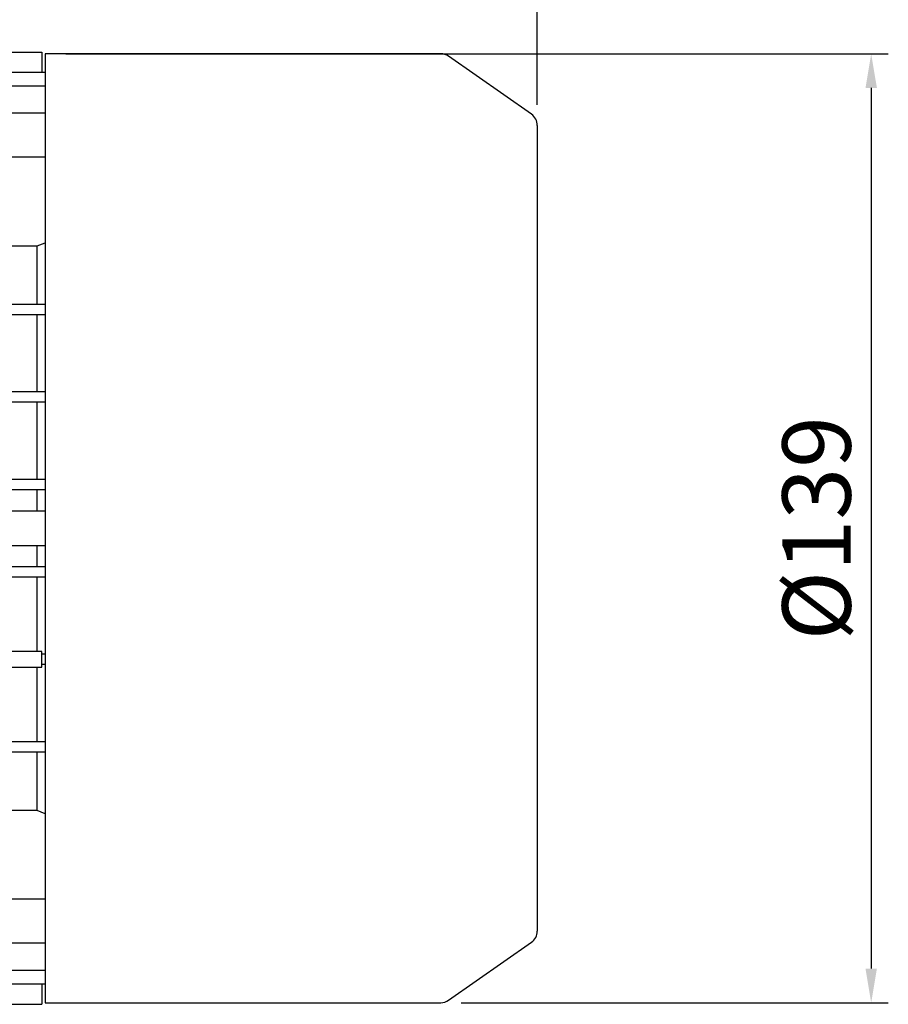
# Model space of a CAD drawing. Extents: x 144 to 2037, y -1862 to -497.
# Drawn here: x 1128 to 1255, y -881 to -737 of the extents above; entities that cross this region are included whole.
import ezdxf

# ---------------------------------------------------------------- set-up
doc = ezdxf.new("R2010")
doc.units = 0
doc.header["$MEASUREMENT"] = 0
doc.layers.add('AM_0', color=7, linetype='Continuous', lineweight=30)
doc.styles.add('MX_NOTE_STANDARD', font='txt.shx', dxfattribs={"height": 3.15, "bigfont": 'extfont.shx'})
doc.dimstyles.new('MXDIMSTYLE', dxfattribs={"dimtxt": 3.15, "dimasz": 2.5, "dimexe": 1.5, "dimexo": 1, "dimgap": 1, "dimtad": 1, "dimdec": 4, "dimdsep": 46, "dimtxsty": 'MX_NOTE_STANDARD', "dimcen": 2.5, "dimadec": 0, "dimazin": 0, "dimtfac": 1, "dimtdec": 4, "dimtmove": 2, "dimatfit": 3, "dimfxl": 0, "dimtolj": 1, "dimarcsym": 0})

# ---------------------------------------------------------------- blocks, each defined once
blk = doc.blocks.new('5_COPRIVENTOLAT071IC411NOSTD_0_in_xjxtfkwl1fgs8fwpncea5asne________4')
at = {"layer": 'AM_0'}
for p, q in [((245.5, 69.45), (245.5, -69.45)), ((303.37, 69.45), (245.5, 69.45)), ((316.65, 60.6), (304.52, 69.09)), ((317.5, 58.96), (317.5, -58.96)), ((304.52, -69.09), (316.65, -60.6)), ((245.5, -69.45), (303.37, -69.45))]:
    blk.add_line(p, q, dxfattribs=at)
for centre, start, end in [((303.37, 67.45), 55, 90), ((315.5, 58.96), 0, 55), ((315.5, -58.96), 305, 360), ((303.37, -67.45), 270, 305)]:
    blk.add_arc(centre, 2, start, end, dxfattribs=at)
blk = doc.blocks.new('6_CARCASSAT071IC411B1414X30NONO_0_in_xjxtfkwl1fgs8fwpncea5asne________4')
at = {"layer": 'AM_0'}
for p, q in [((240, 69.68), (245, 69.68)), ((240, 69.68), (240, 66.71)), ((245, 69.68), (245, 66.71)), ((160.9, 66.71), (144.5, 66.71)), ((144.5, 43.96), (144.5, 66.71)), ((160.9, 65), (160.9, 66.71)), ((245.5, 66.71), (235.1, 66.71)), ((235.1, 66.71), (235.1, 65)), ((235.1, 65), (160.9, 65)), ((164, 64.74), (164, 65)), ((177, 64.74), (177, 65)), ((219, 64.74), (219, 65)), ((232, 64.74), (232, 65)), ((245.5, 64.74), (144.5, 64.74)), ((245.5, 60.75), (144.5, 60.75)), ((140, 2.5), (140, 59)), ((144.25, 59), (140, 59)), ((144.5, 58.93), (144.25, 59)), ((144.25, 34.63), (144.25, 59)), ((245.5, 54.3), (144.5, 54.3)), ((144.5, 43.96), (151.71, 41.33)), ((151.71, 41.33), (244.29, 41.33)), ((151.71, 37), (151.71, 41.33)), ((244.29, 41.33), (245.5, 41.78)), ((244.29, 32.75), (244.29, 41.33)), ((245.5, 32.75), (223.44, 32.75)), ((245.5, 31.25), (223.5, 31.25)), ((244.29, 19.95), (244.29, 31.25)), ((245.5, 19.95), (223.5, 19.95)), ((245.5, 18.45), (223.5, 18.45)), ((244.29, 7.15), (244.29, 18.45)), ((245.5, 7.15), (223.5, 7.15)), ((245.5, 5.65), (223.5, 5.65)), ((244.29, 2.5), (244.29, 5.65)), ((140, -59), (140, -2.5)), ((244.29, -5.65), (244.29, -2.5)), ((245.5, -5.65), (223.5, -5.65)), ((245.5, -7.15), (223.5, -7.15)), ((244.29, -18.05), (244.29, -7.15)), ((240, -18.45), (223.5, -18.45)), ((245, -18.05), (240, -18.05)), ((240, -18.05), (240, -20.35)), ((245, -20.35), (245, -18.05)), ((245.5, -18.45), (245, -18.45)), ((240, -19.95), (223.5, -19.95)), ((245.5, -19.95), (245, -19.95)), ((240, -20.35), (245, -20.35)), ((244.29, -31.25), (244.29, -20.35)), ((245.5, -31.25), (223.5, -31.25)), ((245.5, -32.75), (223.44, -32.75)), ((244.29, -41.33), (244.29, -32.75)), ((144.25, -59), (144.25, -34.63)), ((151.71, -41.33), (151.71, -37)), ((151.71, -41.33), (144.5, -43.96)), ((187.25, -41.33), (151.71, -41.33)), ((244.29, -41.33), (207.25, -41.33)), ((245.5, -41.78), (244.29, -41.33)), ((144.5, -66.71), (144.5, -43.96)), ((185.25, -54.3), (144.5, -54.3)), ((245.5, -54.3), (209.25, -54.3)), ((140, -59), (144.25, -59)), ((144.25, -59), (144.5, -58.93)), ((186.25, -60.75), (144.5, -60.75)), ((245.5, -60.75), (208.25, -60.75)), ((245.5, -64.74), (144.5, -64.74)), ((164, -65), (164, -64.74)), ((177, -65), (177, -64.74)), ((219, -65), (219, -64.74)), ((232, -65), (232, -64.74)), ((160.9, -65), (160.9, -66.71)), ((235.1, -65), (160.9, -65)), ((163, -65.5), (163, -65)), ((163, -65.5), (233, -65.5)), ((168.63, -65.5), (168.63, -65.7)), ((168.63, -65.7), (175.56, -65.7)), ((171.23, -65.5), (171.23, -65.7)), ((172.1, -65.5), (172.1, -65.7)), ((172.97, -65.5), (172.97, -65.7)), ((175.56, -65.5), (175.56, -65.7)), ((176.46, -65.5), (176.46, -65.7)), ((176.46, -65.7), (182.9, -65.7)), ((178.61, -65.5), (178.61, -65.7)), ((180.74, -65.5), (180.74, -65.7)), ((182.9, -65.7), (182.9, -65.5)), ((183.51, -65.5), (183.51, -65.7)), ((183.51, -65.7), (189.25, -65.7)), ((189.25, -65.5), (189.25, -65.7)), ((189.88, -65.5), (189.88, -65.7)), ((189.88, -65.7), (196.32, -65.7)), ((192.03, -65.5), (192.03, -65.7)), ((194.16, -65.5), (194.16, -65.7)), ((196.32, -65.7), (196.32, -65.5)), ((196.65, -65.5), (196.65, -65.7)), ((196.65, -65.7), (210.03, -65.7)), ((198.7, -65.5), (198.7, -65.7)), ((200.03, -65.5), (200.03, -65.7)), ((201.35, -65.5), (201.35, -65.7)), ((203.34, -65.5), (203.34, -65.7)), ((205.56, -65.5), (205.56, -65.7)), ((207.77, -65.5), (207.77, -65.7)), ((210.03, -65.5), (210.03, -65.7)), ((210.66, -65.5), (210.66, -65.7)), ((210.66, -65.7), (216.72, -65.7)), ((216.25, -65.7), (216.25, -65.5)), ((216.72, -65.5), (216.72, -65.7)), ((217.43, -65.5), (217.43, -65.7)), ((217.43, -65.7), (219.4, -65.7)), ((219.4, -65.5), (219.4, -65.7)), ((220.48, -65.5), (220.48, -65.7)), ((220.48, -65.7), (226.91, -65.7)), ((222.63, -65.5), (222.63, -65.7)), ((224.76, -65.5), (224.76, -65.7)), ((226.91, -65.7), (226.91, -65.5)), ((233, -65.5), (233, -65)), ((235.1, -66.71), (235.1, -65)), ((160.9, -66.71), (144.5, -66.71)), ((245.5, -66.71), (235.1, -66.71)), ((240, -66.71), (240, -69.68)), ((245, -66.71), (245, -69.68)), ((240, -69.68), (245, -69.68))]:
    blk.add_line(p, q, dxfattribs=at)
blk = doc.blocks.new('7_FLANGIA_T071B14__0_in_xjxtfkwl1fgs8fwpncea5asne________4')
at = {"layer": 'AM_0'}
for p, q in [((138.8, 68.18), (128.3, 68)), ((128.3, -68), (128.3, 68)), ((138.8, 67.95), (128.3, 67.76)), ((138.8, -68.18), (138.8, 68.18)), ((144.5, 64.5), (138.8, 64.5)), ((138.8, 59.5), (144.5, 59.5)), ((128.3, 57.78), (138.8, 58.17)), ((140, 58.73), (138.8, 58.75)), ((128.3, 55.33), (109, 52.61)), ((109, -52.61), (109, 52.61)), ((138.8, 8.26), (128.3, 8.37)), ((128.3, 5.69), (138.8, 5.64)), ((143.5, 2.5), (138.8, 2.5)), ((245.5, 2.5), (223.5, 2.5)), ((138.8, -2.5), (143.5, -2.5)), ((223.5, -2.5), (245.5, -2.5)), ((138.8, -5.64), (128.3, -5.69)), ((128.3, -8.37), (138.8, -8.26)), ((109, -52.61), (128.3, -55.33)), ((138.8, -58.17), (128.3, -57.78)), ((138.8, -58.75), (140, -58.73)), ((144.5, -59.5), (138.8, -59.5)), ((138.8, -64.5), (144.5, -64.5)), ((128.3, -67.76), (138.8, -67.95)), ((128.3, -68), (138.8, -68.18))]:
    blk.add_line(p, q, dxfattribs=at)
blk = doc.blocks.new('*D527')
at = {"color": 3, "linetype": 'Continuous', "lineweight": -2}
for p, q in [((813.82, -757), (813.82, -685.42)), ((1203.32, -749.54), (1203.32, -685.42)), ((818.82, -687.92), (1198.32, -687.92))]:
    blk.add_line(p, q, dxfattribs=at)
at = {"color": 3}
for points in [[(818.82, -687.08), (818.82, -688.75), (813.82, -687.92)], [(1198.32, -688.75), (1198.32, -687.08), (1203.32, -687.92)]]:
    blk.add_solid(points, dxfattribs=at)
at = {"layer": 'DEFPOINTS', "color": 0}
for p in [(1203.32, -687.92), (1203.32, -752.54), (813.82, -760)]:
    blk.add_point(p, dxfattribs=at)
at = {"color": 3, "linetype": 'Continuous', "lineweight": 13, "insert": (1008.57, -679.92), "char_height": 10, "attachment_point": 5}
blk.add_mtext('\\A1;390', dxfattribs=at)
blk = doc.blocks.new('*D528')
at = {"color": 3, "linetype": 'Continuous', "lineweight": -2}
for p, q in [((1134.32, -742.05), (1254.68, -742.05)), ((1252.18, -747.05), (1252.18, -875.95)), ((1192.19, -880.95), (1254.68, -880.95))]:
    blk.add_line(p, q, dxfattribs=at)
at = {"color": 3}
for points in [[(1253.02, -747.05), (1251.35, -747.05), (1252.18, -742.05)], [(1251.35, -875.95), (1253.02, -875.95), (1252.18, -880.95)]]:
    blk.add_solid(points, dxfattribs=at)
at = {"layer": 'DEFPOINTS', "color": 0}
for p in [(1131.32, -742.05), (1189.19, -880.95), (1252.18, -880.95)]:
    blk.add_point(p, dxfattribs=at)
at = {"color": 3, "linetype": 'Continuous', "lineweight": 13, "insert": (1244.18, -811.5), "char_height": 10, "attachment_point": 5, "rotation": 90}
blk.add_mtext('\\A1;%%C139', dxfattribs=at)

msp = doc.modelspace()

# ---------------------------------------------------------------- block references
for name in ['6_CARCASSAT071IC411B1414X30NONO_0_in_xjxtfkwl1fgs8fwpncea5asne________4', '5_COPRIVENTOLAT071IC411NOSTD_0_in_xjxtfkwl1fgs8fwpncea5asne________4', '7_FLANGIA_T071B14__0_in_xjxtfkwl1fgs8fwpncea5asne________4']:
    msp.add_blockref(name, (885.82, -811.5))

# ---------------------------------------------------------------- dimensions: what is measured, and where the dimension line sits
at = {"color": 3, "linetype": 'Continuous', "lineweight": 13}
dim = msp.add_linear_dim(base=(1203.32047724, -687.91549468), p1=(813.82047724, -759.99666667), p2=(1203.32047724, -752.53780077), dimstyle='MXDIMSTYLE', override={"dimtxt": 10, "dimasz": 5, "dimexe": 2.5, "dimexo": 3, "dimgap": 3, "dimtoh": 1, "dimdec": 0, "dimzin": 9, "dimtxsty": 'Standard', "dimcen": 0, "dimclrd": 3, "dimclre": 3, "dimclrt": 3, "dimtdec": 0, "dimtofl": 0, "dimtmove": 0, "dimtfill": 0, "dimtzin": 0}, dxfattribs=at)
dim.commit()
dim.dimension.update_dxf_attribs({"geometry": '*D527', "text_midpoint": (1008.57047724, -679.91549468)})
dim = msp.add_linear_dim(base=(1252.18, -880.95), p1=(1131.32, -742.05), p2=(1189.19, -880.95), angle=90, text='%%C<>', dimstyle='MXDIMSTYLE', override={"dimtxt": 10, "dimasz": 5, "dimexe": 2.5, "dimexo": 3, "dimgap": 3, "dimtoh": 1, "dimdec": 0, "dimzin": 9, "dimtxsty": 'Standard', "dimcen": 0, "dimclrd": 3, "dimclre": 3, "dimclrt": 3, "dimtdec": 0, "dimtofl": 0, "dimtmove": 0, "dimtfill": 0, "dimtzin": 0}, dxfattribs=at)
dim.commit()
dim.dimension.update_dxf_attribs({"geometry": '*D528', "text_midpoint": (1244.18, -811.5)})

doc.saveas('drawing.dxf')
